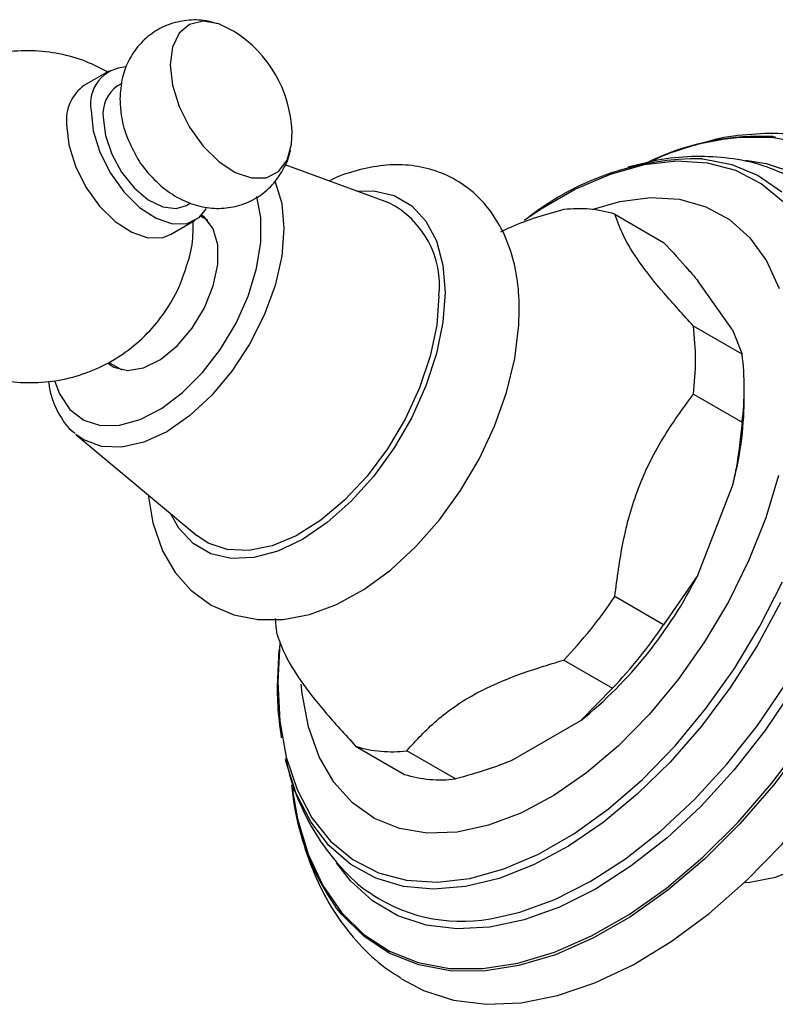
# Model space of a CAD drawing. Units: millimetres. Extents: x 3 to 2496, y 5 to 2495.
# Drawn here: x 1945 to 1989, y 496 to 553 of the extents above; entities that cross this region are included whole.
import ezdxf

# ---------------------------------------------------------------- set-up
doc = ezdxf.new("R2010")
doc.units = ezdxf.units.MM

msp = doc.modelspace()

# ---------------------------------------------------------------- linework, layer by layer
at = {"color": 7, "linetype": 'Continuous', "lineweight": 25}
for p, q in [((1950.016, 549.854), (1948.602, 549.038)), ((1950.767, 549.133), (1950.516, 548.988)), ((1966.259, 542.212), (1960.245, 544.413)), ((1954.515, 542.06), (1954.757, 542.199)), ((1979.374, 541.546), (1982.202, 539.913)), ((1953.601, 540.377), (1955.015, 541.194)), ((1955.765, 541.176), (1955.329, 541.428)), ((1986.192, 534.833), (1984.185, 537.69)), ((1986.761, 533.427), (1983.932, 535.06)), ((1986.192, 534.833), (1986.761, 533.427)), ((1949.992, 532.962), (1950.766, 532.515)), ((1986.881, 530.706), (1986.881, 531.523)), ((1983.932, 531.113), (1986.761, 529.48)), ((1948.103, 528.772), (1955.116, 522.91)), ((1984.185, 520.609), (1986.192, 525.784)), ((1984.185, 520.609), (1982.202, 517.73)), ((1982.202, 517.73), (1979.374, 519.363)), ((1959.935, 516.683), (1959.817, 514.416)), ((1959.796, 514.168), (1959.898, 516.272)), ((1976.414, 515.681), (1979.242, 514.048)), ((1979.242, 514.048), (1977.398, 512.167)), ((1973.383, 509.849), (1977.398, 512.167)), ((1964.336, 510.682), (1967.165, 509.05)), ((1970.125, 508.785), (1967.296, 510.418))]:
    msp.add_line(p, q, dxfattribs=at)
at = {"color": 7, "linetype": 'Continuous', "lineweight": 25, "flags": 128}
for points in [[(1957.294, 552.15), (1956.392, 552.59), (1955.485, 552.741), (1954.699, 552.554), (1954.091, 552.043), (1953.707, 551.244), (1953.576, 550.218)], [(1953.576, 550.218), (1953.707, 549.041), (1954.091, 547.8), (1954.699, 546.587), (1955.485, 545.492), (1956.392, 544.595), (1957.353, 543.965), (1958.296, 543.647), (1959.151, 543.665), (1959.854, 544.018), (1960.355, 544.679), (1960.614, 545.6), (1960.643, 546.349)], [(1948.98, 547.565), (1949.111, 546.388), (1949.495, 545.147), (1950.102, 543.933), (1950.889, 542.838), (1951.796, 541.942), (1952.757, 541.312), (1953.7, 540.994), (1954.554, 541.012), (1955.258, 541.364), (1955.686, 541.887)], [(1947.566, 546.749), (1947.697, 545.572), (1948.081, 544.33), (1948.688, 543.117), (1949.475, 542.022), (1950.382, 541.126), (1951.343, 540.495), (1952.285, 540.177), (1953.14, 540.195), (1953.601, 540.377)], [(1949.687, 547.157), (1949.813, 546.122), (1950.179, 545.033), (1950.752, 543.989), (1951.482, 543.08), (1952.304, 542.389), (1953.145, 541.977), (1953.93, 541.879), (1954.515, 542.06)], [(1990.388, 545.642), (1988.575, 545.982), (1986.634, 545.996), (1985.956, 545.928)], [(1988.543, 546.046), (1988.69, 546.033)], [(1989.158, 542.244), (1987.866, 543.313), (1986.387, 544.073), (1984.745, 544.512), (1982.965, 544.623), (1981.075, 544.404), (1979.106, 543.859), (1977.088, 542.996), (1976.993, 542.948)], [(1984.428, 544.764), (1984.484, 544.759), (1986.167, 544.434), (1987.699, 543.793), (1989.057, 542.845)], [(1986.958, 544.673), (1988.163, 544.484), (1989.803, 543.938)], [(1959.657, 543.42), (1959.657, 543.42), (1960.044, 542.17), (1960.175, 540.712), (1960.044, 539.104), (1959.657, 537.407), (1959.028, 535.685), (1958.182, 534.006), (1957.151, 532.434), (1955.975, 531.029), (1954.698, 529.845), (1953.371, 528.928), (1952.044, 528.313), (1950.767, 528.023), (1949.591, 528.07), (1948.56, 528.452), (1948.103, 528.772)], [(1964.406, 542.89), (1965.385, 542.899), (1966.566, 542.625), (1967.586, 542.037), (1968.413, 541.15), (1969.023, 539.993), (1969.396, 538.599), (1969.521, 537.013)], [(1976.993, 542.948), (1975.053, 541.829), (1974.108, 541.186)], [(1946.886, 531.842), (1947.154, 531.118), (1947.753, 530.217), (1948.558, 529.6), (1949.534, 529.29), (1950.643, 529.302), (1951.839, 529.635), (1953.072, 530.275), (1954.293, 531.196), (1955.451, 532.359), (1956.499, 533.719), (1957.394, 535.218), (1958.1, 536.796), (1958.587, 538.388), (1958.835, 539.928), (1958.835, 541.354), (1958.596, 542.579)], [(1978.067, 541.822), (1979.671, 542.283), (1981.45, 542.511), (1983.121, 542.411), (1984.654, 541.982), (1986.022, 541.235), (1987.201, 540.181), (1988.168, 538.839), (1988.908, 537.234)], [(1949.956, 532.9), (1950.302, 532.671), (1951.104, 532.48), (1952.029, 532.635), (1953.009, 533.123), (1953.971, 533.909), (1954.843, 534.934), (1955.56, 536.122), (1956.071, 537.386), (1956.336, 538.631), (1956.336, 539.765), (1956.071, 540.704), (1955.56, 541.379), (1955.4, 541.498)], [(1969.521, 537.013), (1969.396, 535.282), (1969.023, 533.458), (1968.413, 531.596), (1967.586, 529.755), (1966.566, 527.989), (1965.385, 526.352), (1964.078, 524.893), (1962.685, 523.658), (1961.248, 522.684), (1959.812, 521.999), (1958.419, 521.626), (1957.112, 521.576), (1955.93, 521.849), (1954.911, 522.438), (1954.084, 523.324), (1953.602, 524.176)], [(1969.168, 536.809), (1969.041, 535.103), (1968.663, 533.304), (1968.047, 531.471), (1967.212, 529.663), (1966.186, 527.938), (1965.001, 526.35), (1963.696, 524.952), (1962.311, 523.788), (1960.893, 522.896), (1959.486, 522.304), (1958.136, 522.031), (1956.885, 522.086), (1955.775, 522.468), (1955.116, 522.91)], [(1972.608, 500.758), (1973.859, 501.061), (1975.885, 501.794), (1977.942, 502.83), (1979.999, 504.154), (1982.028, 505.746), (1983.997, 507.584), (1985.879, 509.64), (1987.646, 511.885), (1989.273, 514.286), (1990.735, 516.807), (1992.011, 519.413), (1993.083, 522.064), (1993.934, 524.723), (1994.554, 527.35), (1994.932, 529.908), (1995.063, 532.359), (1994.945, 534.667), (1994.651, 536.485)], [(1952.3, 525.263), (1952.558, 523.645), (1953.126, 522.019), (1953.855, 520.769), (1954.771, 519.733), (1955.957, 518.867), (1957.268, 518.302), (1958.664, 518.031), (1960.126, 518.041), (1961.649, 518.331), (1963.217, 518.909), (1964.801, 519.772), (1966.354, 520.901), (1967.829, 522.26), (1969.195, 523.81), (1970.425, 525.515), (1971.498, 527.34), (1972.391, 529.248), (1973.085, 531.202), (1973.562, 533.166), (1973.804, 535.106), (1973.832, 535.982), (1973.832, 535.982)], [(1966.948, 497.204), (1968.267, 496.506), (1970.021, 495.946), (1971.918, 495.711), (1973.935, 495.803), (1976.044, 496.22), (1978.219, 496.959), (1980.43, 498.008), (1982.65, 499.354), (1984.849, 500.98), (1986.998, 502.865), (1989.069, 504.983), (1991.036, 507.308), (1992.873, 509.809), (1994.555, 512.453), (1996.062, 515.206), (1997.372, 518.032), (1998.47, 520.894), (1999.341, 523.755), (1999.973, 526.578), (2000.359, 529.325), (2000.493, 531.962)], [(1988.878, 526.392), (1988.127, 523.932), (1987.149, 521.475), (1985.962, 519.064), (1984.585, 516.742), (1983.045, 514.551), (1981.368, 512.53), (1979.585, 510.715), (1977.727, 509.138), (1975.827, 507.828), (1973.919, 506.807), (1972.038, 506.095), (1970.217, 505.703), (1968.488, 505.639), (1966.883, 505.904), (1965.429, 506.493), (1964.153, 507.396), (1963.078, 508.596), (1962.222, 510.073), (1961.602, 511.799), (1961.228, 513.745), (1961.172, 514.274)], [(1986.9, 502.773), (1987.201, 502.791), (1988.698, 503.081), (1990.255, 503.699), (1991.832, 504.628), (1993.384, 505.842), (1994.87, 507.308), (1996.249, 508.987), (1997.483, 510.832), (1998.539, 512.794), (1999.388, 514.818), (2000.007, 516.85), (2000.378, 518.834), (2000.492, 520.715), (2000.346, 522.444), (1999.943, 523.971), (1999.592, 524.758)], [(1959.817, 514.416), (1959.938, 512.14), (1960.313, 510.047), (1960.936, 508.17), (1961.796, 506.537), (1962.881, 505.176), (1964.173, 504.107), (1965.652, 503.346), (1967.294, 502.907), (1969.074, 502.796), (1970.964, 503.015), (1972.933, 503.561), (1974.951, 504.424), (1976.986, 505.591), (1979.005, 507.044), (1980.977, 508.759), (1982.872, 510.711), (1984.658, 512.868), (1986.308, 515.195), (1987.795, 517.657), (1989.097, 520.214)], [(1988.991, 519.021), (1987.624, 516.511), (1986.084, 514.107), (1984.394, 511.848), (1982.58, 509.766), (1980.671, 507.895), (1978.693, 506.261), (1976.679, 504.89), (1974.657, 503.802), (1972.659, 503.014), (1970.716, 502.538), (1968.855, 502.382), (1967.107, 502.547), (1965.497, 503.031), (1964.049, 503.826), (1962.786, 504.921), (1961.727, 506.3), (1960.887, 507.94), (1960.28, 509.818), (1960.257, 509.913)], [(1959.778, 517.169), (1959.725, 517.629), (1959.688, 518.095)], [(1989.721, 514.004), (1988.073, 511.572), (1986.283, 509.298), (1984.377, 507.215), (1982.382, 505.354), (1980.327, 503.741), (1978.243, 502.399), (1976.159, 501.35), (1974.107, 500.607), (1972.116, 500.182), (1970.215, 500.081), (1968.432, 500.306), (1966.792, 500.852), (1965.321, 501.713), (1964.038, 502.875), (1963.22, 503.922)], [(1960.651, 508.231), (1960.965, 506.464), (1961.582, 504.412), (1962.437, 502.597), (1963.518, 501.043), (1964.811, 499.77), (1966.298, 498.797), (1967.959, 498.136), (1969.772, 497.796), (1971.713, 497.782), (1973.754, 498.094), (1975.868, 498.727), (1978.027, 499.674), (1980.202, 500.922), (1982.362, 502.453), (1984.48, 504.246), (1986.526, 506.279), (1988.472, 508.522), (1990.292, 510.947)], [(1990.415, 510.858), (1988.587, 508.424), (1986.633, 506.172), (1984.579, 504.131), (1982.453, 502.33), (1980.284, 500.793), (1978.1, 499.541), (1975.933, 498.59), (1973.81, 497.954), (1971.761, 497.641), (1969.813, 497.655), (1967.993, 497.996), (1966.325, 498.66), (1964.832, 499.637), (1963.533, 500.915), (1963.172, 501.371)]]:
    msp.add_lwpolyline(points, dxfattribs=at)
at = {"color": 7, "linetype": 'Continuous', "lineweight": 25}
for centre, radius, start, end in [((1953.399, 546.034), 7.25, 2.4846, 57.51), ((1951.096, 547.94), 2.149, 92.397, 190.0542), ((1950.044, 547.006), 2.492, 125.3793, 185.9329), ((1951.635, 547.379), 1.961, 124.8223, 186.4898), ((1988.297, 529.22), 16.87, 97.975, 114.9428), ((1987.814, 531.156), 14.908, 87.1994, 114.2864), ((1984.261, 528.664), 16.101, 89.4051, 127.7735), ((1963.828, 537.419), 5.374, 353.487, 63.1144), ((1977.285, 534.874), 6.991, 72.6188, 97.1622), ((1967.827, 533.086), 16.225, 353.014, 6.986), ((1970.656, 531.453), 16.225, 353.014, 6.986), ((1967.576, 530.898), 19.306, 344.6401, 359.4309), ((1961.228, 532.114), 25.678, 309.0296, 333.3812), ((1956.312, 534.871), 27.791, 316.3295, 326.0814), ((1959.14, 533.238), 27.791, 316.3295, 326.0814), ((1966.425, 517.354), 6.991, 252.6188, 277.1622), ((1969.253, 515.721), 6.991, 252.6188, 277.1622), ((1974.93, 509.615), 14.36, 184.701, 215.0374), ((1970.505, 510.059), 9.535, 236.8328, 282.7374)]:
    msp.add_arc(centre, radius, start, end, dxfattribs=at)
for points, knots in [([(1956.315, 552.582), (1956.136, 552.642), (1955.61, 552.819), (1954.675, 552.838), (1953.591, 552.631), (1952.585, 552.134), (1951.749, 551.399), (1951.144, 550.491), (1950.736, 549.426), (1950.685, 548.653), (1950.657, 548.227)], [0, 0, 0, 0, 0.067608, 0.199241, 0.32955, 0.459808, 0.594938, 0.722598, 0.847571, 1, 1, 1, 1]), ([(1949.928, 549.804), (1949.52, 550.017), (1948.636, 550.478), (1947.146, 550.886), (1945.536, 551.073), (1943.909, 550.971), (1942.251, 550.598), (1941.219, 550.094), (1940.677, 549.83)], [0, 0, 0, 0, 0.142832, 0.308995, 0.476169, 0.644371, 0.81338, 1, 1, 1, 1]), ([(1950.657, 548.227), (1950.672, 547.925), (1950.707, 547.213), (1951, 546.092), (1951.391, 545.335), (1951.589, 544.954)], [0, 0, 0, 0, 0.268221, 0.631799, 1, 1, 1, 1]), ([(1994.351, 544.836), (1993.887, 545.064), (1992.843, 545.577), (1991.067, 546.034), (1989.089, 546.271), (1987.031, 546.19), (1985.444, 545.975), (1984.55, 545.699), (1984.363, 545.641)], [0, 0, 0, 0, 0.154447, 0.347935, 0.543018, 0.741895, 0.945964, 1, 1, 1, 1]), ([(1984.086, 545.559), (1983.639, 545.442), (1982.813, 545.226), (1981.996, 544.855), (1981.621, 544.684)], [0, 0, 0, 0, 0.541032, 1, 1, 1, 1]), ([(1951.589, 544.954), (1951.593, 544.944), (1951.791, 544.523), (1952.404, 543.777), (1953.368, 542.866), (1954.459, 542.246), (1955.56, 541.911), (1956.677, 541.851), (1957.764, 542.069), (1958.768, 542.564), (1959.608, 543.3), (1960.196, 544.211), (1960.497, 544.881), (1960.547, 545.24), (1960.549, 545.255)], [0, 0, 0, 0, 0.002798, 0.116075, 0.235806, 0.339012, 0.436359, 0.530821, 0.624335, 0.717814, 0.814775, 0.906381, 0.996066, 1, 1, 1, 1]), ([(1973.832, 535.982), (1973.824, 536.318), (1973.802, 537.279), (1973.557, 538.782), (1973.021, 540.345), (1972.261, 541.656), (1971.312, 542.735), (1970.155, 543.584), (1968.825, 544.157), (1967.41, 544.429), (1965.931, 544.422), (1964.405, 544.104), (1963.349, 543.777), (1962.82, 543.487), (1962.802, 543.477)], [0, 0, 0, 0, 0.0561843, 0.1608693, 0.2651213, 0.355007, 0.4419826, 0.5348359, 0.6251064, 0.7145634, 0.8052553, 0.8990263, 0.9965799, 1, 1, 1, 1]), ([(1989.274, 543.844), (1988.81, 544.041), (1987.765, 544.484), (1986.012, 544.83), (1984.077, 544.939), (1982.098, 544.774), (1980.779, 544.436), (1980.119, 544.266)], [0, 0, 0, 0, 0.163879, 0.368504, 0.575632, 0.787871, 1, 1, 1, 1]), ([(1976.414, 541.81), (1975.346, 541.515), (1974.036, 541.152), (1972.95, 540.604), (1972.748, 540.502)], [0, 0, 0, 0, 0.814221, 1, 1, 1, 1]), ([(1983.932, 535.06), (1983.345, 535.705), (1982.158, 537.009), (1980.721, 538.815), (1979.805, 540.337), (1979.519, 541.139), (1979.374, 541.546)], [0, 0, 0, 0, 0.244278, 0.493448, 0.742659, 1, 1, 1, 1]), ([(1935.85, 540.993), (1935.874, 540.582), (1935.927, 539.675), (1936.32, 538.281), (1936.963, 536.805), (1937.884, 535.416), (1939.031, 534.2), (1940.329, 533.22), (1941.76, 532.474), (1943.294, 531.978), (1944.898, 531.745), (1946.527, 531.788), (1948.134, 532.11), (1949.702, 532.72), (1951.152, 533.609), (1952.413, 534.74), (1953.413, 536.023), (1954.153, 537.351), (1954.444, 538.279), (1954.578, 538.709)], [0, 0, 0, 0, 0.045697, 0.10085, 0.159859, 0.224196, 0.285087, 0.344917, 0.404261, 0.463691, 0.523464, 0.583613, 0.644069, 0.704734, 0.769787, 0.832141, 0.892084, 0.950025, 1, 1, 1, 1]), ([(1954.578, 538.709), (1954.597, 538.762), (1954.782, 539.283), (1954.91, 540.106), (1954.914, 540.869), (1954.915, 541.136)], [0, 0, 0, 0, 0.069564, 0.673971, 1, 1, 1, 1]), ([(1982.202, 539.913), (1982.711, 539.364), (1983.417, 538.602), (1984.017, 537.889), (1984.185, 537.69)], [0, 0, 0, 0, 0.721223, 1, 1, 1, 1]), ([(1946.514, 531.834), (1946.555, 531.569), (1946.668, 530.839), (1947.152, 529.859), (1947.647, 529.111), (1948.015, 528.863), (1948.055, 528.837)], [0, 0, 0, 0, 0.214333, 0.590353, 0.956078, 1, 1, 1, 1]), ([(1979.374, 519.363), (1979.511, 520.427), (1979.789, 522.577), (1980.659, 525.714), (1982.096, 528.595), (1983.314, 530.265), (1983.932, 531.113)], [0, 0, 0, 0, 0.244278, 0.493448, 0.742659, 1, 1, 1, 1]), ([(1986.761, 529.48), (1986.666, 528.582), (1986.535, 527.337), (1986.267, 526.123), (1986.192, 525.784)], [0, 0, 0, 0, 0.721223, 1, 1, 1, 1]), ([(1959.778, 517.169), (1959.915, 516.783), (1960.193, 516.003), (1961.063, 514.525), (1962.5, 512.701), (1963.718, 511.363), (1964.336, 510.682)], [0, 0, 0, 0, 0.244278, 0.493448, 0.742659, 1, 1, 1, 1]), ([(1967.296, 510.418), (1967.844, 511.017), (1968.954, 512.232), (1971.136, 513.744), (1973.726, 514.866), (1975.511, 515.407), (1976.414, 515.681)], [0, 0, 0, 0, 0.267066, 0.541217, 0.767884, 1, 1, 1, 1]), ([(1959.782, 514.266), (1959.786, 513.869), (1959.796, 512.798), (1959.934, 511.801), (1960.02, 511.173)], [0, 0, 0, 0, 0.370353, 1, 1, 1, 1]), ([(1960.276, 509.999), (1960.349, 509.652), (1960.583, 508.549), (1961.253, 506.933), (1962.264, 505.113), (1963.52, 503.573), (1964.563, 502.548), (1965.211, 502.15), (1965.298, 502.097)], [0, 0, 0, 0, 0.1067762, 0.339064, 0.5409487, 0.7580591, 0.9677433, 1, 1, 1, 1]), ([(1973.383, 509.849), (1972.913, 509.669), (1971.872, 509.269), (1970.744, 508.957), (1970.125, 508.785)], [0, 0, 0, 0, 0.450942, 1, 1, 1, 1]), ([(1960.671, 508.266), (1960.705, 507.934), (1960.821, 506.772), (1961.3, 504.926), (1962.107, 502.772), (1963.182, 500.848), (1964.493, 499.198), (1965.755, 497.986), (1966.638, 497.442), (1966.948, 497.251)], [0, 0, 0, 0, 0.070343, 0.245962, 0.419483, 0.589177, 0.75389, 0.913629, 1, 1, 1, 1])]:
    msp.add_open_spline(points, degree=3, knots=knots, dxfattribs=at)

doc.saveas('drawing.dxf')
